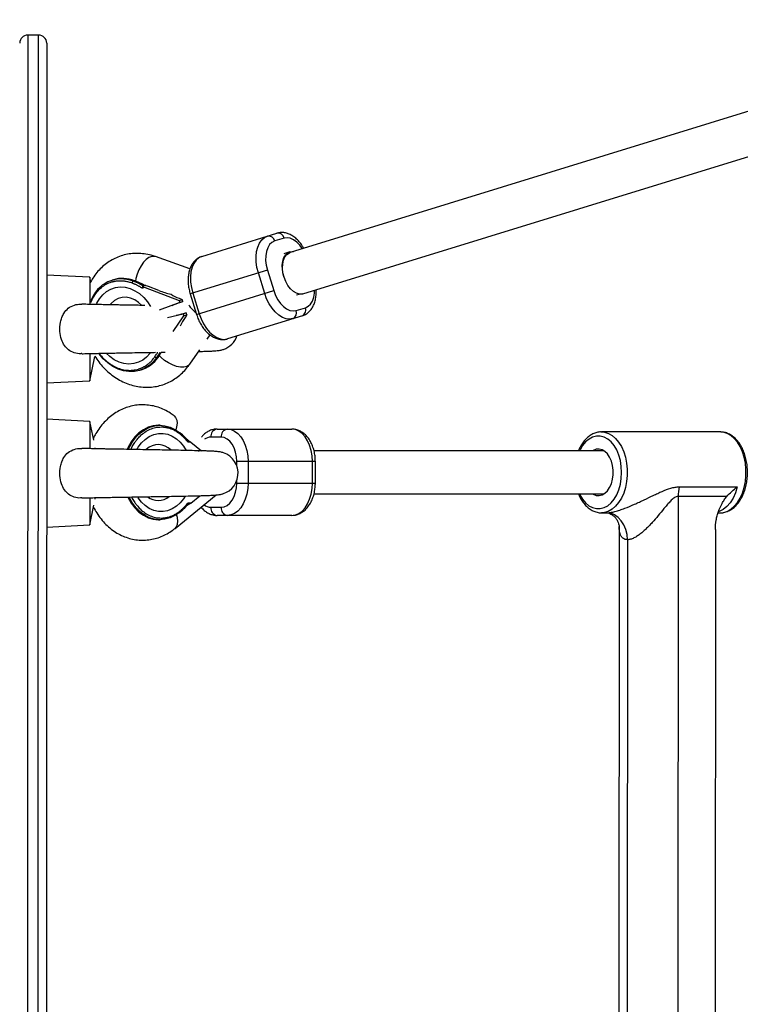
# Model space of a CAD drawing. Units: millimetres. Extents: x -2958 to 1758, y -6403 to -3028.
# Drawn here: x -110 to 157, y -4725 to -4360 of the extents above; entities that cross this region are included whole.
import ezdxf

# ---------------------------------------------------------------- set-up
doc = ezdxf.new("R2010")
doc.units = ezdxf.units.MM

msp = doc.modelspace()

# ---------------------------------------------------------------- linework, layer by layer
at = {"color": 7, "linetype": 'Continuous', "lineweight": 25}
for p, q in [((709.83, -4224.75), (-10, -4446.74)), ((-5.28, -4462.03), (714.53, -4240.04)), ((-103.25, -4366.03), (-107.25, -4366.03)), ((-100.25, -4369.03), (-100.44, -5063.03)), ((-42.69, -4448.11), (-14.89, -4439.54)), ((-12.26, -4441.34), (-15.73, -4442.41)), ((-10.09, -4446.43), (-12.37, -4447.14)), ((-47.15, -4452.77), (-59.97, -4448.2)), ((-18.43, -4453.19), (-47.05, -4462.01)), ((-19.42, -4461.87), (-21.78, -4454.22)), ((-18.43, -4453.19), (-16.07, -4460.83)), ((-84.28, -4455.83), (-100.28, -4455.03)), ((-83.91, -4457.56), (-84.28, -4455.83)), ((-84.28, -4455.83), (-84.28, -4465.92)), ((-75.54, -4456.78), (-76, -4456.92)), ((-67.7, -4457.14), (-68.16, -4457.29)), ((-63.72, -4459.61), (-64.71, -4459.92)), ((-64.14, -4458.89), (-64.6, -4459.04)), ((-63.72, -4459.61), (-51.17, -4464.44)), ((-58.67, -4460.75), (-62.56, -4459.26)), ((-47.05, -4462.01), (-44.69, -4469.66)), ((-46.11, -4461.72), (-43.75, -4469.37)), ((-44.69, -4469.66), (-16.07, -4460.83)), ((-50.92, -4465.23), (-58.51, -4468.03)), ((-51.19, -4463.63), (-50.01, -4464.08)), ((-51.17, -4464.44), (-50.01, -4464.08)), ((-51.17, -4464.44), (-50.92, -4465.23)), ((-50.92, -4465.23), (-49.77, -4464.87)), ((-49.77, -4464.87), (-50.7, -4465.22)), ((-49.77, -4464.87), (-50.01, -4464.08)), ((-7.66, -4462.42), (-6.67, -4462.12)), ((-55.46, -4470.83), (-49.64, -4469.38)), ((-48.48, -4469.02), (-49.64, -4469.38)), ((-49.64, -4469.38), (-49.4, -4470.17)), ((-49.45, -4469.26), (-48.48, -4469.02)), ((-48.24, -4469.81), (-48.48, -4469.02)), ((-7.77, -4468.22), (-4.3, -4467.14)), ((-53.39, -4475.93), (-49.4, -4470.17)), ((-49.4, -4470.17), (-48.24, -4469.81)), ((-48.24, -4469.81), (-48.96, -4470.85)), ((-5.46, -4470.12), (-33.26, -4478.69)), ((-50.59, -4473.72), (-50.8, -4473.96)), ((-40.77, -4478.8), (-39.69, -4477.23)), ((-57.77, -4483.66), (-56.34, -4483.63)), ((-47.23, -4488.12), (-43.49, -4482.72)), ((-84.28, -4484.17), (-84.29, -4494.23)), ((-84.29, -4494.23), (-82.36, -4485.21)), ((-58.95, -4485.51), (-59.42, -4485.65)), ((-65.68, -4490.37), (-65.22, -4490.22)), ((-100.29, -4495.03), (-84.29, -4494.23)), ((-84.29, -4509.33), (-100.29, -4508.53)), ((-82.81, -4516.28), (-84.29, -4509.33)), ((-84.29, -4509.33), (-84.29, -4519.42)), ((-58.18, -4510.77), (-58.69, -4510.77)), ((-37.08, -4512.17), (-9.4, -4512.18)), ((149.44, -4513.22), (105.42, -4513.21)), ((149.63, -4513.22), (149.44, -4513.22)), ((-35.56, -4515.17), (-39.39, -4515.17)), ((-82.34, -4519.06), (-82.34, -4519.32)), ((-46.86, -4516.96), (-47.86, -4516.96)), ((-46.86, -4516.96), (-42.81, -4520.25)), ((-44.03, -4520.48), (-43.63, -4520.13)), ((-43.75, -4520.24), (-43.75, -4520.36)), ((-43.63, -4520.13), (-43.62, -4520.36)), ((106.36, -4520.21), (-1.16, -4520.18)), ((-0.65, -4524.18), (-29.82, -4524.17)), ((-25.59, -4524.17), (-25.59, -4532.17)), ((-1.74, -4532.18), (-1.74, -4524.18)), ((-0.65, -4532.18), (-0.65, -4524.18)), ((-29.82, -4532.17), (-0.65, -4532.18)), ((134.25, -4533.58), (155.76, -4533.58)), ((-84.3, -4537.67), (-84.3, -4547.73)), ((-82.34, -4537.63), (-82.34, -4538.14)), ((-52.65, -4548.98), (-37.36, -4536.57)), ((-46.87, -4539.58), (-43.53, -4536.87)), ((-1.14, -4536.18), (106.36, -4536.21)), ((133.83, -4537.15), (133.73, -4894.29)), ((151.89, -4537.15), (133.83, -4537.15)), ((-84.3, -4547.73), (-82.74, -4540.39)), ((-46.87, -4539.58), (-47.87, -4539.58)), ((-39.4, -4541.17), (-35.57, -4541.17)), ((-58.7, -4545.77), (-58.19, -4545.77)), ((-9.4, -4544.18), (-37.09, -4544.17)), ((105.81, -4543.2), (105.41, -4543.21)), ((105.41, -4543.21), (107.33, -4543.21)), ((148.68, -4543.22), (149.43, -4543.22)), ((-100.3, -4548.53), (-84.3, -4547.73)), ((111.95, -4548.27), (111.86, -4883.18)), ((147.64, -4549.36), (147.55, -4882.08)), ((115.03, -4553.21), (114.94, -4878.21))]:
    msp.add_line(p, q, dxfattribs=at)
at = {"color": 8, "linetype": 'Continuous', "lineweight": 25}
for p, q in [((-107.25, -4366.03), (-107.44, -5066.03)), ((-103.44, -5066.03), (-103.25, -4366.03)), ((-29.82, -4525.7), (-29.82, -4524.17)), ((-29.82, -4532.17), (-29.82, -4531.39))]:
    msp.add_line(p, q, dxfattribs=at)
at = {"color": 7, "linetype": 'Continuous', "lineweight": 25, "flags": 128}
for points in [[(-21.78, -4454.22), (-22.29, -4452.2), (-22.57, -4450.17), (-22.62, -4448.2), (-22.43, -4446.35), (-22.01, -4444.67), (-21.37, -4443.22), (-20.53, -4442.04), (-19.52, -4441.16), (-18.37, -4440.61)], [(-15.73, -4442.41), (-16.75, -4442.92), (-17.62, -4443.76), (-18.31, -4444.89), (-18.8, -4446.27), (-19.06, -4447.86), (-19.08, -4449.59), (-18.87, -4451.39), (-18.43, -4453.19)], [(-12.32, -4455.66), (-12.59, -4454.67), (-12.88, -4452.99), (-12.92, -4451.36), (-12.72, -4449.86), (-12.28, -4448.55), (-11.64, -4447.5), (-10.81, -4446.76), (-9.84, -4446.37), (-8.77, -4446.33), (-8.7, -4446.34)], [(-5.28, -4462.03), (-5.5, -4462.09), (-6.57, -4462.14), (-7.69, -4461.82), (-8.8, -4461.16), (-9.86, -4460.19), (-10.82, -4458.94), (-11.63, -4457.48), (-12.25, -4455.87), (-12.66, -4454.2), (-12.83, -4452.53), (-12.76, -4450.95), (-12.45, -4449.53), (-11.92, -4448.34), (-11.18, -4447.43), (-10.28, -4446.84), (-10, -4446.74)], [(-42.69, -4448.11), (-43.85, -4448.66), (-44.86, -4449.54), (-45.69, -4450.72), (-46.33, -4452.17), (-46.75, -4453.85), (-46.94, -4455.7), (-46.9, -4457.67), (-46.61, -4459.7), (-46.11, -4461.72)], [(-67.7, -4457.14), (-67.63, -4457.13), (-67.58, -4457.15)], [(-8.94, -4471.19), (-10.2, -4471.39), (-11.53, -4471.23), (-12.88, -4470.73), (-14.23, -4469.89), (-15.52, -4468.74), (-16.72, -4467.31), (-17.79, -4465.66), (-18.7, -4463.83), (-19.42, -4461.87)], [(-16.07, -4460.83), (-15.42, -4462.57), (-14.58, -4464.18), (-13.59, -4465.59), (-12.48, -4466.76), (-11.3, -4467.63), (-10.09, -4468.17), (-8.9, -4468.37), (-7.77, -4468.22)], [(-43.75, -4469.37), (-43.03, -4471.33), (-42.12, -4473.16), (-41.05, -4474.82), (-39.85, -4476.24), (-38.56, -4477.39), (-37.21, -4478.23), (-35.85, -4478.73), (-34.52, -4478.89), (-33.26, -4478.69)], [(-59.42, -4485.65), (-60.74, -4487.28), (-62.27, -4488.63), (-63.97, -4489.68), (-65.81, -4490.4), (-67.75, -4490.79), (-69.75, -4490.84), (-71.77, -4490.54), (-73.78, -4489.9), (-75.72, -4488.93), (-77.57, -4487.65), (-79.28, -4486.1), (-80.83, -4484.29), (-80.97, -4484.09)], [(-58.95, -4485.51), (-58.89, -4485.48), (-58.85, -4485.44)], [(-58.69, -4510.77), (-58.81, -4510.77), (-60.72, -4510.96), (-62.58, -4511.51), (-64.37, -4512.39), (-66.04, -4513.6), (-67.56, -4515.1), (-68.9, -4516.86), (-70.04, -4518.85), (-70.4, -4519.62)], [(-69.89, -4519.63), (-69.53, -4518.85), (-68.39, -4516.86), (-67.05, -4515.1), (-65.53, -4513.6), (-63.85, -4512.39), (-62.07, -4511.51), (-60.21, -4510.96), (-58.3, -4510.77), (-56.39, -4510.92), (-54.52, -4511.42), (-52.73, -4512.26), (-51.04, -4513.43)], [(-33.25, -4512.17), (-31.92, -4512.35), (-30.63, -4512.9), (-29.42, -4513.78), (-28.33, -4514.98), (-27.38, -4516.46), (-26.62, -4518.17), (-26.05, -4520.07), (-25.71, -4522.09), (-25.59, -4524.17)], [(-1.74, -4524.18), (-1.85, -4522.1), (-2.2, -4520.08), (-2.76, -4518.18), (-3.53, -4516.47), (-4.47, -4514.99), (-5.56, -4513.79), (-6.77, -4512.9), (-8.06, -4512.36), (-9.4, -4512.18)], [(-51.04, -4513.43), (-50.97, -4513.44), (-50.91, -4513.47), (-50.87, -4513.51), (-50.84, -4513.58), (-50.83, -4513.65), (-50.84, -4513.74), (-50.86, -4513.84), (-50.9, -4513.94)], [(-29.82, -4524.17), (-29.93, -4522.42), (-30.25, -4520.73), (-30.78, -4519.17), (-31.5, -4517.81), (-32.37, -4516.69), (-33.36, -4515.86), (-34.44, -4515.34), (-35.56, -4515.17)], [(102.16, -4536.21), (102.34, -4536.32), (103.42, -4536.76), (104.54, -4536.85), (105.64, -4536.58), (106.69, -4535.98), (107.64, -4535.05), (108.45, -4533.85), (109.09, -4532.41), (109.53, -4530.8), (109.75, -4529.09), (109.76, -4527.34), (109.53, -4525.62), (109.09, -4524.01), (108.45, -4522.58), (107.64, -4521.37), (106.69, -4520.44), (105.65, -4519.84), (104.54, -4519.57), (103.43, -4519.66), (102.34, -4520.1), (102.16, -4520.21)], [(-35.57, -4541.17), (-34.45, -4541), (-33.37, -4540.49), (-32.38, -4539.66), (-31.5, -4538.54), (-30.79, -4537.17), (-30.26, -4535.62), (-29.93, -4533.93), (-29.82, -4532.17)], [(-25.59, -4532.17), (-25.71, -4534.26), (-26.06, -4536.28), (-26.62, -4538.17), (-27.39, -4539.89), (-28.33, -4541.37), (-29.43, -4542.57), (-30.64, -4543.45), (-31.93, -4543.99), (-33.26, -4544.17)], [(-9.4, -4544.18), (-8.07, -4544), (-6.78, -4543.46), (-5.57, -4542.57), (-4.48, -4541.37), (-3.53, -4539.89), (-2.77, -4538.18), (-2.2, -4536.28), (-1.85, -4534.26), (-1.74, -4532.18)], [(-70.15, -4537.46), (-70.05, -4537.67), (-68.91, -4539.67), (-67.57, -4541.43), (-66.04, -4542.93), (-64.37, -4544.13), (-62.59, -4545.02), (-60.73, -4545.57), (-58.82, -4545.76), (-58.7, -4545.77)], [(-51.05, -4543.11), (-52.74, -4544.27), (-54.53, -4545.11), (-56.4, -4545.61), (-58.31, -4545.76), (-60.22, -4545.57), (-62.08, -4545.02), (-63.86, -4544.13), (-65.53, -4542.93), (-67.06, -4541.43), (-68.4, -4539.67), (-69.54, -4537.67), (-69.65, -4537.45)], [(-51.05, -4543.11), (-50.98, -4543.1), (-50.92, -4543.07), (-50.88, -4543.02), (-50.85, -4542.96), (-50.84, -4542.88), (-50.85, -4542.79), (-50.87, -4542.7), (-50.91, -4542.6)], [(115.03, -4553.21), (114.88, -4551.26), (114.44, -4549.39), (113.73, -4547.66), (112.77, -4546.14), (111.61, -4544.9), (110.28, -4543.97), (108.84, -4543.4), (107.33, -4543.21)]]:
    msp.add_lwpolyline(points, dxfattribs=at)
at = {"color": 8, "linetype": 'Continuous', "lineweight": 25, "flags": 128}
for points in [[(-5.47, -4445.34), (-6.44, -4443.97), (-7.55, -4442.8), (-8.73, -4441.93), (-9.94, -4441.39), (-11.13, -4441.19), (-12.26, -4441.34)], [(-59.97, -4448.2), (-60.37, -4448.1), (-61.32, -4448.14), (-62.34, -4448.54), (-63.36, -4449.27), (-64.36, -4450.31), (-65.27, -4451.6), (-66.06, -4453.08), (-66.7, -4454.69), (-67.14, -4456.34), (-67.3, -4457.28)], [(-81.83, -4465.89), (-81.66, -4465.52), (-80.68, -4463.81), (-79.47, -4462.34), (-78.06, -4461.15), (-76.49, -4460.26), (-74.78, -4459.69), (-72.99, -4459.47), (-71.16, -4459.59), (-69.33, -4460.05), (-67.54, -4460.84), (-65.84, -4461.94), (-64.27, -4463.33), (-62.87, -4464.97), (-61.76, -4466.66)], [(-4.3, -4467.14), (-3.28, -4466.64), (-2.41, -4465.8), (-1.72, -4464.67), (-1.23, -4463.29), (-0.97, -4461.7), (-0.93, -4460.68)], [(-65.07, -4466.24), (-66.17, -4465.22), (-67.62, -4464.24), (-69.17, -4463.59), (-70.75, -4463.29), (-72.31, -4463.34), (-73.8, -4463.75), (-75.16, -4464.5), (-76.35, -4465.56), (-76.71, -4465.99)], [(-61.75, -4483.76), (-61.94, -4484.02), (-63.19, -4485.44), (-64.64, -4486.57), (-66.24, -4487.39), (-67.97, -4487.88), (-69.77, -4488.03), (-71.61, -4487.84), (-73.43, -4487.31), (-75.2, -4486.45), (-76.88, -4485.29), (-78.23, -4484.05)], [(-47.23, -4488.12), (-47.53, -4488.47), (-48.34, -4488.97), (-49.4, -4489.21), (-50.66, -4489.19), (-52.08, -4488.91), (-53.57, -4488.37), (-55.08, -4487.62), (-56.52, -4486.67), (-57.84, -4485.58), (-58.53, -4484.89)], [(-53.04, -4507.24), (-52.46, -4507.88), (-52.06, -4508.84), (-51.93, -4510.02), (-52.09, -4511.37), (-52.39, -4512.47)], [(105.31, -4513.21), (106.52, -4513.31), (107.96, -4513.75), (109.34, -4514.52), (110.62, -4515.62), (111.79, -4517.01), (112.81, -4518.67), (113.65, -4520.55), (114.3, -4522.61), (114.74, -4524.79), (114.96, -4527.06), (114.96, -4529.36), (114.74, -4531.63), (114.3, -4533.82), (113.65, -4535.88), (112.8, -4537.76), (111.78, -4539.41), (110.62, -4540.8), (109.33, -4541.9), (107.95, -4542.67), (106.51, -4543.11), (105.81, -4543.2)], [(-66.82, -4519.7), (-66.35, -4518.92), (-65.13, -4517.31), (-63.73, -4515.97), (-62.2, -4514.92), (-60.55, -4514.2), (-58.84, -4513.81), (-57.11, -4513.78), (-55.39, -4514.09), (-53.73, -4514.74), (-52.17, -4515.72), (-50.74, -4517.01), (-49.49, -4518.56), (-48.58, -4520.07)], [(97.31, -4536.21), (97.45, -4536.5), (98.42, -4538.14), (99.54, -4539.51), (100.79, -4540.57), (102.14, -4541.3), (103.54, -4541.66), (104.97, -4541.66), (106.37, -4541.3), (107.72, -4540.57), (108.97, -4539.51), (110.1, -4538.14), (111.06, -4536.5), (111.84, -4534.64), (112.41, -4532.6), (112.76, -4530.43), (112.88, -4528.21), (112.76, -4525.99), (112.41, -4523.83), (111.84, -4521.79), (111.06, -4519.92), (110.1, -4518.28), (108.98, -4516.91), (107.73, -4515.85), (106.38, -4515.12), (104.98, -4514.76), (103.55, -4514.76), (102.15, -4515.12), (100.8, -4515.85), (99.55, -4516.91), (98.42, -4518.28), (97.46, -4519.92), (97.32, -4520.21)], [(149.43, -4543.22), (150.53, -4543.12), (151.97, -4542.69), (153.35, -4541.91), (154.64, -4540.81), (155.8, -4539.42), (156.82, -4537.77), (157.67, -4535.89), (158.32, -4533.83), (158.76, -4531.64), (158.98, -4529.37), (158.98, -4527.08), (158.76, -4524.81), (158.32, -4522.62), (157.67, -4520.56), (156.83, -4518.68), (155.81, -4517.03), (154.64, -4515.63), (153.36, -4514.54), (151.98, -4513.76), (150.54, -4513.32), (149.63, -4513.22)], [(155.76, -4533.58), (155.1, -4535.76), (154.22, -4537.73), (153.15, -4539.47), (151.92, -4540.91), (150.56, -4542.03), (149.1, -4542.79), (148.84, -4542.88)], [(-48.92, -4537.07), (-49.49, -4537.97), (-50.75, -4539.53), (-52.18, -4540.81), (-53.74, -4541.79), (-55.4, -4542.44), (-57.12, -4542.76), (-58.85, -4542.72), (-60.56, -4542.33), (-62.2, -4541.61), (-63.74, -4540.56), (-65.13, -4539.22), (-66.35, -4537.61), (-66.47, -4537.42)], [(-52.66, -4548.99), (-52.13, -4548.38), (-51.74, -4547.43), (-51.63, -4546.27), (-51.81, -4544.93), (-52.12, -4543.89)]]:
    msp.add_lwpolyline(points, dxfattribs=at)
at = {"color": 7, "linetype": 'Continuous', "lineweight": 25}
for centre, radius, start, end in [((-107.25, -4369.03), 3, 89.9844, 179.9844), ((-103.25, -4369.03), 3, 359.9844, 89.9844), ((-14.5, -4441.8), 2.29, 11.3863, 99.9007), ((-17.97, -4442.87), 2.29, 11.3863, 99.9007), ((-72.49, -4468.49), 12.01, 68.8911, 160.9724), ((-72.15, -4468.21), 11.92, 68.1142, 106.5164), ((-67.75, -4458.04), 0.857, 118.8826, 174.4608), ((-76.32, -4478.42), 22.65, 58.828, 68.8872), ((-75.86, -4478.27), 22.65, 58.828, 68.8872), ((-44.72, -4424.28), 39.05, 249.0701, 256.0187), ((-45.61, -4448.5), 16.13, 238.0205, 249.7697), ((-42.67, -4489.83), 25.89, 108.0757, 115.6641), ((-64.58, -4410.72), 60.47, 281.7321, 284.4886), ((-9.88, -4469.11), 2.29, 294.3783, 22.8927), ((-6.41, -4468.03), 2.29, 294.3783, 22.8927), ((-35.83, -4480.21), 16.13, 144.5094, 156.2586), ((-37.28, -4475.04), 8, 288.5467, 341.4228), ((-68.86, -4478.87), 11.92, 287.7627, 326.1649), ((-59.5, -4484.8), 0.857, 219.8183, 275.3965), ((-36.69, -4514.87), 2.72, 98.3746, 186.4319), ((-32.86, -4514.87), 2.72, 98.3746, 186.4319), ((-37.3, -4528.54), 8, 276.3771, 71.4221), ((148.95, -4537.13), 15.12, 166.4233, 180.0904), ((-36.69, -4541.48), 2.72, 173.5369, 261.5942), ((-32.86, -4541.48), 2.72, 173.5369, 261.5942)]:
    msp.add_arc(centre, radius, start, end, dxfattribs=at)
at = {"color": 8, "linetype": 'Continuous', "lineweight": 25}
for centre, radius, start, end in [((-36.91, -4458.68), 13.02, 214.919, 232.1082), ((-77.62, -4473.06), 22.13, 325.3313, 331.1868), ((-77.1, -4472.95), 22.07, 325.3243, 330.7908), ((-39.3, -4519.35), 4.19, 91.2712, 125.8709), ((-58.86, -4524.53), 6.59, 44.6951, 132.5721), ((-58.87, -4532.09), 6.51, 232.5888, 308.5065), ((-39.29, -4536.94), 4.23, 231.7259, 268.5715)]:
    msp.add_arc(centre, radius, start, end, dxfattribs=at)
at = {"color": 7, "linetype": 'Continuous', "lineweight": 25}
for points, knots in [([(-4.94, -4445.18), (-5.13, -4444.83), (-5.64, -4443.92), (-6.64, -4442.64), (-7.9, -4441.35), (-9.26, -4440.37), (-10.64, -4439.69), (-12.01, -4439.32), (-13.36, -4439.23), (-14.32, -4439.37), (-14.81, -4439.52), (-14.89, -4439.54)], [0, 0, 0, 0, 0.084656, 0.222182, 0.361136, 0.501373, 0.626762, 0.747421, 0.864031, 0.978415, 1, 1, 1, 1]), ([(-59.97, -4448.2), (-60.49, -4448.03), (-61.84, -4447.58), (-64.06, -4447.14), (-66.58, -4446.95), (-69.08, -4447.09), (-71.51, -4447.55), (-73.84, -4448.31), (-76.04, -4449.37), (-78.1, -4450.7), (-79.99, -4452.28), (-81.67, -4454.11), (-83.06, -4455.97), (-83.77, -4457.29), (-84.07, -4457.86)], [0, 0, 0, 0, 0.058098, 0.148054, 0.237265, 0.325452, 0.412772, 0.499466, 0.585817, 0.672058, 0.758508, 0.845451, 0.933108, 1, 1, 1, 1]), ([(-42.69, -4448.11), (-42.99, -4448.22), (-43.72, -4448.48), (-44.75, -4449.16), (-45.75, -4450.15), (-46.57, -4451.36), (-47.21, -4452.79), (-47.64, -4454.41), (-47.85, -4456.18), (-47.83, -4458.05), (-47.59, -4459.93), (-47.28, -4461.25), (-47.07, -4461.93), (-47.05, -4462.01)], [0, 0, 0, 0, 0.065451, 0.160259, 0.255422, 0.353198, 0.454838, 0.560097, 0.667537, 0.775521, 0.883283, 0.98524, 1, 1, 1, 1]), ([(-76.17, -4457.6), (-76.07, -4457.57), (-75.88, -4457.51), (-75.58, -4457.44), (-75.28, -4457.37), (-74.98, -4457.31), (-74.68, -4457.25), (-74.37, -4457.21), (-74.07, -4457.17), (-73.61, -4457.14), (-73.07, -4457.12), (-72.44, -4457.13), (-71.85, -4457.17), (-71.23, -4457.25), (-70.57, -4457.37), (-69.91, -4457.52), (-69.25, -4457.72), (-68.82, -4457.88), (-68.6, -4457.96)], [0, 0, 0, 0, 0.040806, 0.08161, 0.122414, 0.163218, 0.204021, 0.244823, 0.285625, 0.324018, 0.4283, 0.499396, 0.571702, 0.657362, 0.743023, 0.828684, 0.914343, 1, 1, 1, 1]), ([(-68.6, -4457.96), (-68.46, -4458.01), (-68.18, -4458.12), (-67.76, -4458.3), (-67.34, -4458.48), (-66.93, -4458.68), (-66.51, -4458.89), (-66.1, -4459.1), (-65.74, -4459.3), (-65.27, -4459.57), (-64.95, -4459.77), (-64.71, -4459.92)], [0, 0, 0, 0, 0.105811, 0.21162, 0.317427, 0.423232, 0.529035, 0.634836, 0.740636, 0.811432, 1, 1, 1, 1]), ([(-64, -4458.91), (-64.25, -4458.76), (-65.2, -4458.19), (-66.4, -4457.61), (-67.36, -4457.23), (-67.58, -4457.15)], [0, 0, 0, 0, 0.212919, 0.821524, 1, 1, 1, 1]), ([(-64.6, -4459.04), (-64.65, -4459.06), (-64.7, -4459.1), (-64.76, -4459.23), (-64.77, -4459.3), (-64.79, -4459.55), (-64.76, -4459.74), (-64.71, -4459.92)], [0.0061757, 0.0061757, 0.0061757, 0.0061757, 0.25, 0.25, 0.5, 0.5, 1, 1, 1, 1]), ([(-64.6, -4459.04), (-64.64, -4459.05), (-64.65, -4459.08), (-64.64, -4459.13), (-64.61, -4459.15), (-64.53, -4459.23), (-64.44, -4459.28), (-64.17, -4459.43), (-63.95, -4459.53), (-63.72, -4459.61)], [0, 0, 0, 0, 0.125, 0.125, 0.25, 0.25, 0.5, 0.5, 1, 1, 1, 1]), ([(-62.56, -4459.26), (-62.8, -4459.17), (-63.04, -4459.09), (-63.45, -4458.98), (-63.59, -4458.94), (-63.8, -4458.9), (-63.88, -4458.89), (-64.02, -4458.88), (-64.09, -4458.88), (-64.13, -4458.89)], [0, 0, 0, 0, 0.5, 0.5, 0.75, 0.75, 0.875, 0.875, 1, 1, 1, 1]), ([(-5.46, -4470.12), (-5.17, -4470.01), (-4.44, -4469.75), (-3.4, -4469.07), (-2.4, -4468.09), (-1.58, -4466.87), (-0.95, -4465.44), (-0.52, -4463.82), (-0.31, -4462.16), (-0.35, -4461.02), (-0.36, -4460.51)], [0, 0, 0, 0, 0.0865792, 0.2119903, 0.337872, 0.4672106, 0.6016611, 0.7408974, 0.8830197, 1, 1, 1, 1]), ([(-87.21, -4484.16), (-87.36, -4484.18), (-88.31, -4484.33), (-90.09, -4483.96), (-92.18, -4482.93), (-93.78, -4481.18), (-94.91, -4478.84), (-95.49, -4475.83), (-95.31, -4473.01), (-94.68, -4470.79), (-93.82, -4468.98), (-92.35, -4467.23), (-90.14, -4466.09), (-88.31, -4465.79), (-87.36, -4465.87), (-87.18, -4465.88)], [0, 0, 0, 0, 0.0159416, 0.1011789, 0.1867747, 0.2674566, 0.3591075, 0.4678988, 0.5896264, 0.6512849, 0.7150206, 0.8070934, 0.8996815, 0.9807637, 1, 1, 1, 1]), ([(-63.84, -4466.31), (-64.69, -4466.3), (-66.47, -4466.27), (-69.08, -4466.22), (-71.5, -4466.18), (-73.59, -4466.14), (-75.76, -4466.1), (-78.1, -4466.06), (-80.81, -4466), (-83.67, -4465.94), (-85.92, -4465.89), (-86.95, -4465.86), (-87.18, -4465.85)], [0, 0, 0, 0, 0.094582, 0.19949, 0.291358, 0.370187, 0.441098, 0.547691, 0.657535, 0.792867, 0.953525, 1, 1, 1, 1]), ([(-44.69, -4469.66), (-44.58, -4469.99), (-44.27, -4470.94), (-43.6, -4472.45), (-42.65, -4474.11), (-41.52, -4475.6), (-40.25, -4476.88), (-38.9, -4477.86), (-37.52, -4478.54), (-36.15, -4478.92), (-34.8, -4479), (-33.84, -4478.86), (-33.34, -4478.72), (-33.26, -4478.69)], [0, 0, 0, 0, 0.058033, 0.165684, 0.273912, 0.383004, 0.493228, 0.604469, 0.703933, 0.799644, 0.892144, 0.982878, 1, 1, 1, 1]), ([(-87.2, -4484.21), (-87.05, -4484.21), (-86.2, -4484.18), (-84.38, -4484.14), (-82.1, -4484.09), (-80.08, -4484.05), (-78.19, -4484.01), (-76.1, -4483.97), (-73.25, -4483.92), (-69.69, -4483.86), (-65.65, -4483.79), (-62.38, -4483.74), (-60.53, -4483.71), (-59.93, -4483.7)], [0, 0, 0, 0, 0.0261157, 0.1490042, 0.2468904, 0.3196901, 0.3861523, 0.4593121, 0.5451307, 0.6830617, 0.8155846, 0.9403351, 1, 1, 1, 1]), ([(-58.85, -4485.44), (-58.6, -4485.07), (-58.21, -4484.5), (-57.89, -4483.88), (-57.77, -4483.66)], [0, 0, 0, 0, 0.650534, 1, 1, 1, 1]), ([(-43.94, -4483.38), (-43.8, -4483.37), (-43.26, -4483.36), (-42.44, -4483.34), (-41.46, -4483.31), (-40.32, -4483.27), (-38.91, -4483.22), (-37.35, -4483.12), (-35.74, -4482.95), (-35.06, -4482.73), (-34.69, -4482.61)], [0, 0, 0, 0, 0.031413, 0.119707, 0.202644, 0.299445, 0.425366, 0.582579, 0.77335, 1, 1, 1, 1]), ([(-82.4, -4485.15), (-81.94, -4485.85), (-80.96, -4487.35), (-79.18, -4489.4), (-77.17, -4491.32), (-74.98, -4492.98), (-72.65, -4494.35), (-70.22, -4495.43), (-67.72, -4496.18), (-65.18, -4496.61), (-62.66, -4496.7), (-60.18, -4496.48), (-57.77, -4495.93), (-55.47, -4495.09), (-53.31, -4493.96), (-51.3, -4492.56), (-49.46, -4490.9), (-48.13, -4489.39), (-47.44, -4488.41), (-47.23, -4488.12)], [0, 0, 0, 0, 0.056743, 0.120505, 0.184247, 0.247851, 0.311164, 0.374018, 0.436261, 0.497795, 0.558595, 0.618715, 0.678283, 0.737475, 0.796473, 0.855457, 0.914639, 0.974205, 1, 1, 1, 1]), ([(-66.21, -4489.9), (-66.11, -4489.87), (-65.92, -4489.81), (-65.63, -4489.7), (-65.34, -4489.59), (-65.06, -4489.47), (-64.78, -4489.35), (-64.5, -4489.21), (-64.24, -4489.07), (-63.83, -4488.84), (-63.37, -4488.55), (-62.86, -4488.19), (-62.4, -4487.82), (-61.92, -4487.41), (-61.45, -4486.94), (-60.99, -4486.44), (-60.56, -4485.91), (-60.29, -4485.53), (-60.16, -4485.35)], [0, 0, 0, 0, 0.040806, 0.08161, 0.122414, 0.163218, 0.204021, 0.244823, 0.285625, 0.324018, 0.4283, 0.499396, 0.571702, 0.657362, 0.743023, 0.828684, 0.914343, 1, 1, 1, 1]), ([(-53.04, -4507.24), (-53.49, -4506.91), (-54.62, -4506.08), (-56.57, -4504.99), (-58.89, -4504.04), (-61.27, -4503.43), (-63.69, -4503.14), (-66.1, -4503.17), (-68.47, -4503.51), (-70.78, -4504.17), (-73.01, -4505.11), (-75.12, -4506.34), (-77.1, -4507.84), (-78.94, -4509.6), (-80.59, -4511.6), (-81.95, -4513.61), (-82.65, -4515.02), (-82.95, -4515.63)], [0, 0, 0, 0, 0.045967, 0.117139, 0.187601, 0.257089, 0.325749, 0.393809, 0.461542, 0.529166, 0.596984, 0.665266, 0.734225, 0.80399, 0.874593, 0.945973, 1, 1, 1, 1]), ([(-57.79, -4511.37), (-57.7, -4511.37), (-57.5, -4511.37), (-57.2, -4511.38), (-56.91, -4511.4), (-56.61, -4511.43), (-56.31, -4511.47), (-56.02, -4511.52), (-55.73, -4511.58), (-55.3, -4511.68), (-54.79, -4511.82), (-54.21, -4512.02), (-53.68, -4512.23), (-53.12, -4512.49), (-52.55, -4512.8), (-51.98, -4513.14), (-51.43, -4513.52), (-51.08, -4513.8), (-50.9, -4513.94)], [0, 0, 0, 0, 0.040806, 0.08161, 0.122414, 0.163218, 0.204021, 0.244823, 0.285625, 0.324018, 0.4283, 0.499396, 0.571702, 0.657362, 0.743023, 0.828684, 0.914343, 1, 1, 1, 1]), ([(-37.08, -4512.17), (-37.42, -4512.19), (-38.25, -4512.22), (-39.52, -4512.57), (-40.83, -4513.23), (-41.96, -4514.08), (-42.58, -4514.79), (-42.86, -4515.11)], [0, 0, 0, 0, 0.15534, 0.373991, 0.592912, 0.816561, 1, 1, 1, 1]), ([(-0.65, -4524.18), (-0.66, -4523.82), (-0.68, -4522.81), (-0.88, -4521.16), (-1.34, -4519.29), (-2.03, -4517.52), (-2.93, -4515.92), (-4.01, -4514.58), (-5.2, -4513.54), (-6.47, -4512.79), (-7.81, -4512.32), (-8.8, -4512.18), (-9.33, -4512.18), (-9.4, -4512.18)], [0, 0, 0, 0, 0.059128, 0.167343, 0.276229, 0.386051, 0.496977, 0.60848, 0.707134, 0.802454, 0.895124, 0.986416, 1, 1, 1, 1]), ([(-48.1, -4516.21), (-48.29, -4516), (-49.01, -4515.17), (-49.95, -4514.26), (-50.73, -4513.62), (-50.91, -4513.47)], [0, 0, 0, 0, 0.212976, 0.821822, 1, 1, 1, 1]), ([(-50.9, -4513.94), (-50.79, -4514.03), (-50.56, -4514.22), (-50.22, -4514.51), (-49.89, -4514.81), (-49.56, -4515.12), (-49.24, -4515.44), (-48.92, -4515.77), (-48.64, -4516.07), (-48.28, -4516.46), (-48.04, -4516.75), (-47.86, -4516.96)], [0, 0, 0, 0, 0.1058113, 0.2116204, 0.3174272, 0.4232321, 0.529035, 0.6348361, 0.7406356, 0.8114323, 1, 1, 1, 1]), ([(-48.24, -4516.15), (-48.18, -4516.15), (-48.12, -4516.18), (-48.03, -4516.28), (-47.99, -4516.35), (-47.89, -4516.59), (-47.86, -4516.78), (-47.86, -4516.96)], [0.0061757, 0.0061757, 0.0061757, 0.0061757, 0.25, 0.25, 0.5, 0.5, 1, 1, 1, 1]), ([(-48.24, -4516.15), (-48.19, -4516.15), (-48.12, -4516.17), (-47.99, -4516.22), (-47.92, -4516.26), (-47.73, -4516.36), (-47.61, -4516.43), (-47.26, -4516.65), (-47.05, -4516.81), (-46.86, -4516.96)], [0, 0, 0, 0, 0.125, 0.125, 0.25, 0.25, 0.5, 0.5, 1, 1, 1, 1]), ([(105.29, -4513.25), (105.11, -4513.24), (104.43, -4513.22), (103.28, -4513.5), (101.86, -4514.09), (100.53, -4514.98), (99.3, -4516.15), (98.2, -4517.58), (97.37, -4518.94), (96.99, -4519.89), (96.86, -4520.21)], [0, 0, 0, 0, 0.0511898, 0.1926101, 0.3341782, 0.4776295, 0.623788, 0.772399, 0.9225815, 1, 1, 1, 1]), ([(149.17, -4543.2), (149.21, -4543.21), (149.74, -4543.28), (150.78, -4543.12), (152.23, -4542.71), (153.61, -4541.97), (154.9, -4540.95), (156.08, -4539.66), (157.12, -4538.12), (158, -4536.37), (158.69, -4534.45), (159.2, -4532.39), (159.5, -4530.25), (159.59, -4528.07), (159.47, -4525.89), (159.14, -4523.75), (158.61, -4521.71), (157.88, -4519.8), (156.96, -4518.05), (155.87, -4516.52), (154.63, -4515.24), (153.26, -4514.24), (151.79, -4513.58), (150.58, -4513.25), (149.86, -4513.26), (149.66, -4513.26)], [0, 0, 0, 0, 0.003687, 0.048066, 0.092253, 0.136755, 0.182008, 0.228109, 0.274862, 0.32197, 0.369185, 0.41637, 0.463507, 0.510616, 0.557735, 0.604902, 0.652158, 0.699544, 0.747085, 0.794758, 0.842389, 0.889667, 0.936199, 0.981724, 1, 1, 1, 1]), ([(-87.23, -4537.66), (-87.37, -4537.68), (-88.32, -4537.83), (-90.11, -4537.46), (-92.19, -4536.43), (-93.79, -4534.69), (-94.93, -4532.34), (-95.51, -4529.33), (-95.33, -4526.51), (-94.7, -4524.29), (-93.83, -4522.48), (-92.36, -4520.73), (-90.16, -4519.59), (-88.33, -4519.29), (-87.39, -4519.36), (-87.22, -4519.38)], [0, 0, 0, 0, 0.015894, 0.101207, 0.18688, 0.267637, 0.359375, 0.46827, 0.590112, 0.651827, 0.715622, 0.807778, 0.900449, 0.981606, 1, 1, 1, 1]), ([(-34.7, -4520.98), (-35.07, -4520.86), (-35.75, -4520.64), (-37.36, -4520.46), (-38.92, -4520.37), (-40.43, -4520.31), (-41.76, -4520.27), (-43.16, -4520.23), (-45.11, -4520.18), (-47.82, -4520.11), (-51.27, -4520.04), (-54.81, -4519.97), (-58.27, -4519.91), (-61.83, -4519.85), (-65.65, -4519.78), (-69.7, -4519.71), (-73.06, -4519.65), (-75.58, -4519.6), (-77.23, -4519.57), (-78.69, -4519.55), (-80.23, -4519.51), (-82.11, -4519.48), (-84.39, -4519.42), (-86.22, -4519.38), (-87.07, -4519.35), (-87.22, -4519.35)], [0, 0, 0, 0, 0.066195, 0.121911, 0.167826, 0.204602, 0.240792, 0.274106, 0.310251, 0.36975, 0.431406, 0.487283, 0.537272, 0.587452, 0.642159, 0.700273, 0.760759, 0.78951, 0.815134, 0.837639, 0.859632, 0.891556, 0.934482, 0.988371, 1, 1, 1, 1]), ([(-9.4, -4544.18), (-9.06, -4544.16), (-8.24, -4544.13), (-6.97, -4543.78), (-5.65, -4543.12), (-4.45, -4542.2), (-3.36, -4541.02), (-2.43, -4539.6), (-1.66, -4537.97), (-1.1, -4536.18), (-0.75, -4534.31), (-0.66, -4532.96), (-0.65, -4532.26), (-0.65, -4532.18)], [0, 0, 0, 0, 0.067778, 0.16318, 0.2587, 0.356282, 0.457182, 0.561531, 0.668361, 0.776304, 0.88431, 0.986746, 1, 1, 1, 1]), ([(107.33, -4543.21), (107.76, -4543.21), (108.24, -4543.17), (109.02, -4543.04), (109.29, -4542.99), (109.85, -4542.87), (110.14, -4542.8), (111.01, -4542.57), (111.6, -4542.39), (112.51, -4542.1), (112.81, -4541.99), (113.42, -4541.77), (113.73, -4541.66), (115.27, -4541.08), (116.47, -4540.57), (118.27, -4539.78), (118.86, -4539.51), (120.05, -4538.96), (120.63, -4538.68), (122.36, -4537.86), (123.49, -4537.31), (125.15, -4536.51), (125.71, -4536.25), (126.81, -4535.74), (127.36, -4535.49), (128.98, -4534.79), (130.05, -4534.37), (131.65, -4533.91), (132.18, -4533.79), (133.23, -4533.62), (133.74, -4533.58), (134.25, -4533.58)], [0, 0, 0, 0, 0.0625, 0.0625, 0.09375, 0.09375, 0.125, 0.125, 0.1875, 0.1875, 0.21875, 0.21875, 0.25, 0.25, 0.375, 0.375, 0.4375, 0.4375, 0.5, 0.5, 0.625, 0.625, 0.6875, 0.6875, 0.75, 0.75, 0.875, 0.875, 0.9375, 0.9375, 1, 1, 1, 1]), ([(151.89, -4537.15), (152.44, -4536.51), (153.05, -4535.89), (154.35, -4534.7), (155.04, -4534.13), (155.76, -4533.58)], [0, 0, 0, 0, 0.5, 0.5, 1, 1, 1, 1]), ([(-87.22, -4537.71), (-87.05, -4537.71), (-86.19, -4537.68), (-84.4, -4537.64), (-82.28, -4537.59), (-80.59, -4537.56), (-79.01, -4537.53), (-77.07, -4537.49), (-74.44, -4537.44), (-71.27, -4537.39), (-67.99, -4537.33), (-65.06, -4537.28), (-62.65, -4537.24), (-60.53, -4537.21), (-57.99, -4537.16), (-54.84, -4537.11), (-51.21, -4537.04), (-47.85, -4536.97), (-45.2, -4536.91), (-43.53, -4536.87), (-42.26, -4536.83), (-40.93, -4536.79), (-39.24, -4536.71), (-37.65, -4536.6), (-36.29, -4536.47), (-35.27, -4536.31), (-34.88, -4536.17), (-34.67, -4536.1)], [0, 0, 0, 0, 0.013231, 0.06628, 0.106036, 0.132434, 0.154749, 0.185275, 0.225656, 0.275777, 0.325056, 0.366531, 0.400199, 0.427495, 0.457492, 0.510357, 0.567846, 0.627687, 0.681423, 0.717626, 0.735453, 0.764374, 0.804766, 0.857069, 0.898904, 0.946451, 1, 1, 1, 1]), ([(96.86, -4536.21), (97.03, -4536.62), (97.46, -4537.66), (98.37, -4539.1), (99.53, -4540.53), (100.83, -4541.68), (102.25, -4542.54), (103.74, -4543.05), (104.97, -4543.26), (105.67, -4543.18), (105.87, -4543.16)], [0, 0, 0, 0, 0.095423, 0.239512, 0.383832, 0.52764, 0.669836, 0.809307, 0.945733, 1, 1, 1, 1]), ([(133.83, -4537.15), (133.61, -4537.15), (133.38, -4537.19), (132.94, -4537.35), (132.72, -4537.46), (132.29, -4537.73), (132.08, -4537.89), (131.68, -4538.22), (131.49, -4538.4), (130.91, -4538.95), (130.55, -4539.35), (129.82, -4540.17), (129.46, -4540.59), (128.39, -4541.88), (127.69, -4542.75), (126.26, -4544.48), (125.53, -4545.35), (124.4, -4546.62), (124.02, -4547.04), (123.25, -4547.87), (122.86, -4548.27), (122.07, -4549.05), (121.66, -4549.44), (120.85, -4550.17), (120.43, -4550.53), (119.58, -4551.2), (119.16, -4551.51), (118.31, -4552.07), (117.88, -4552.32), (117.24, -4552.64), (117.03, -4552.74), (116.6, -4552.91), (116.4, -4552.98), (115.99, -4553.09), (115.79, -4553.14), (115.4, -4553.2), (115.21, -4553.21), (115.03, -4553.21)], [0, 0, 0, 0, 0.03125, 0.03125, 0.0625, 0.0625, 0.09375, 0.09375, 0.125, 0.125, 0.1875, 0.1875, 0.25, 0.25, 0.375, 0.375, 0.5, 0.5, 0.5625, 0.5625, 0.625, 0.625, 0.6875, 0.6875, 0.75, 0.75, 0.8125, 0.8125, 0.875, 0.875, 0.90625, 0.90625, 0.9375, 0.9375, 0.96875, 0.96875, 1, 1, 1, 1]), ([(147.64, -4549.36), (147.64, -4548.2), (147.75, -4547.07), (148.05, -4545.4), (148.17, -4544.85), (148.46, -4543.76), (148.63, -4543.23), (149.18, -4541.67), (149.62, -4540.68), (150.39, -4539.27), (150.67, -4538.82), (151.25, -4537.95), (151.56, -4537.54), (151.89, -4537.15)], [0, 0, 0, 0, 0.25, 0.25, 0.375, 0.375, 0.5, 0.5, 0.75, 0.75, 0.875, 0.875, 1, 1, 1, 1]), ([(-82.88, -4541.07), (-82.5, -4541.81), (-81.68, -4543.37), (-80.14, -4545.53), (-78.36, -4547.54), (-76.37, -4549.29), (-74.24, -4550.75), (-71.97, -4551.9), (-69.62, -4552.73), (-67.22, -4553.24), (-64.81, -4553.42), (-62.41, -4553.28), (-60.05, -4552.82), (-57.77, -4552.07), (-55.58, -4551.02), (-53.89, -4549.95), (-52.95, -4549.21), (-52.65, -4548.98)], [0, 0, 0, 0, 0.066078, 0.139307, 0.212191, 0.284483, 0.355959, 0.426466, 0.495965, 0.564534, 0.632353, 0.69967, 0.766731, 0.83379, 0.901137, 0.969025, 1, 1, 1, 1]), ([(-50.91, -4542.6), (-50.8, -4542.5), (-50.57, -4542.32), (-50.23, -4542.02), (-49.9, -4541.72), (-49.57, -4541.41), (-49.24, -4541.09), (-48.93, -4540.77), (-48.65, -4540.47), (-48.29, -4540.08), (-48.05, -4539.79), (-47.87, -4539.58)], [0, 0, 0, 0, 0.105811, 0.21162, 0.317427, 0.423232, 0.529035, 0.634836, 0.740636, 0.811432, 1, 1, 1, 1]), ([(-50.91, -4543.06), (-50.58, -4542.78), (-49.64, -4541.99), (-48.71, -4541.04), (-48.12, -4540.35), (-48.06, -4540.28)], [0, 0, 0, 0, 0.335845, 0.935773, 1, 1, 1, 1]), ([(-47.87, -4539.58), (-47.87, -4539.61), (-47.87, -4539.68), (-47.88, -4539.77), (-47.89, -4539.87), (-47.92, -4539.99), (-47.96, -4540.11), (-48.02, -4540.23), (-48.09, -4540.32), (-48.17, -4540.37), (-48.22, -4540.38), (-48.25, -4540.39)], [0, 0, 0, 0, 0.097694, 0.18154, 0.251497, 0.385116, 0.50262, 0.642957, 0.770975, 0.888982, 1, 1, 1, 1]), ([(-48.25, -4540.39), (-48.2, -4540.38), (-48.13, -4540.36), (-48, -4540.31), (-47.93, -4540.28), (-47.73, -4540.18), (-47.61, -4540.11), (-47.27, -4539.88), (-47.06, -4539.73), (-46.87, -4539.58)], [0, 0, 0, 0, 0.125, 0.125, 0.25, 0.25, 0.5, 0.5, 1, 1, 1, 1]), ([(-42.95, -4541.1), (-42.77, -4541.33), (-42.27, -4541.98), (-41.28, -4542.8), (-40.02, -4543.56), (-38.68, -4544.03), (-37.69, -4544.17), (-37.16, -4544.17), (-37.09, -4544.17)], [0, 0, 0, 0, 0.121473, 0.34284, 0.556729, 0.764669, 0.969518, 1, 1, 1, 1]), ([(-57.8, -4545.17), (-57.7, -4545.16), (-57.51, -4545.16), (-57.21, -4545.15), (-56.91, -4545.13), (-56.62, -4545.1), (-56.32, -4545.06), (-56.03, -4545.01), (-55.74, -4544.95), (-55.3, -4544.86), (-54.8, -4544.72), (-54.22, -4544.52), (-53.69, -4544.3), (-53.13, -4544.05), (-52.56, -4543.74), (-51.99, -4543.39), (-51.44, -4543.02), (-51.09, -4542.74), (-50.91, -4542.6)], [0, 0, 0, 0, 0.040806, 0.08161, 0.122414, 0.163218, 0.204021, 0.244823, 0.285625, 0.324018, 0.4283, 0.499396, 0.571702, 0.657362, 0.743023, 0.828684, 0.914343, 1, 1, 1, 1]), ([(107.66, -4543.23), (107.8, -4543.26), (108.11, -4543.33), (108.94, -4543.68), (109.94, -4544.36), (110.76, -4545.2), (111.44, -4546.24), (111.82, -4547.24), (111.94, -4547.95), (111.94, -4548.18), (111.94, -4548.27)], [0, 0, 0, 0, 0.094475, 0.213792, 0.344241, 0.471088, 0.626284, 0.770509, 0.90015, 1, 1, 1, 1])]:
    msp.add_open_spline(points, degree=3, knots=knots, dxfattribs=at)
at = {"color": 8, "linetype": 'Continuous', "lineweight": 25}
for points, knots in [([(-83.85, -4465.27), (-83.78, -4465.11), (-83.62, -4464.7), (-83.31, -4464), (-82.67, -4462.78), (-81.61, -4461.23), (-80.01, -4459.63), (-78.2, -4458.36), (-76.85, -4457.85), (-76.17, -4457.6)], [0, 0, 0, 0, 0.0444968, 0.1087692, 0.1909149, 0.3931859, 0.5954574, 0.797729, 1, 1, 1, 1]), ([(-60.16, -4485.35), (-60.02, -4485.14), (-59.74, -4484.72), (-59.39, -4484.17), (-59.19, -4483.82), (-59.12, -4483.68)], [0, 0, 0, 0, 0.384839, 0.769665, 1, 1, 1, 1]), ([(-80.81, -4484.06), (-80.72, -4484.18), (-80.54, -4484.41), (-79.95, -4485.14), (-79, -4486.17), (-77.93, -4487.1), (-77.23, -4487.63), (-76.84, -4487.92), (-76.37, -4488.23), (-75.71, -4488.63), (-74.5, -4489.28), (-72.75, -4489.97), (-70.53, -4490.39), (-68.31, -4490.42), (-66.91, -4490.07), (-66.21, -4489.9)], [0, 0, 0, 0, 0.023153, 0.045863, 0.152957, 0.25129, 0.282783, 0.302633, 0.334926, 0.379663, 0.43684, 0.57763, 0.71842, 0.85921, 1, 1, 1, 1]), ([(-68.99, -4519.72), (-68.84, -4519.37), (-68.44, -4518.47), (-67.83, -4517.49), (-67.34, -4516.78), (-67.05, -4516.39), (-66.71, -4515.95), (-66.22, -4515.37), (-65.28, -4514.4), (-63.86, -4513.23), (-61.92, -4512.17), (-59.89, -4511.49), (-58.49, -4511.41), (-57.79, -4511.37)], [0, 0, 0, 0, 0.069605, 0.177615, 0.212207, 0.234009, 0.269481, 0.318619, 0.381423, 0.536067, 0.690712, 0.845356, 1, 1, 1, 1]), ([(-68.75, -4537.35), (-68.67, -4537.51), (-68.35, -4538.23), (-67.84, -4539.03), (-67.35, -4539.75), (-67.06, -4540.14), (-66.72, -4540.57), (-66.23, -4541.15), (-65.29, -4542.13), (-63.86, -4543.3), (-61.93, -4544.36), (-59.9, -4545.04), (-58.5, -4545.12), (-57.8, -4545.17)], [0, 0, 0, 0, 0.0347837, 0.1468359, 0.1827227, 0.205341, 0.24214, 0.2931178, 0.3582719, 0.5187037, 0.6791359, 0.8395682, 1, 1, 1, 1]), ([(115.03, -4553.21), (114.5, -4553.13), (113.76, -4553.02), (112.98, -4552.32), (112.46, -4551.5), (112.03, -4550.12), (111.99, -4548.96), (111.96, -4548.27)], [0, 0, 0, 0, 0.245257, 0.347256, 0.532835, 0.724522, 1, 1, 1, 1])]:
    msp.add_open_spline(points, degree=3, knots=knots, dxfattribs=at)

doc.saveas('drawing.dxf')
